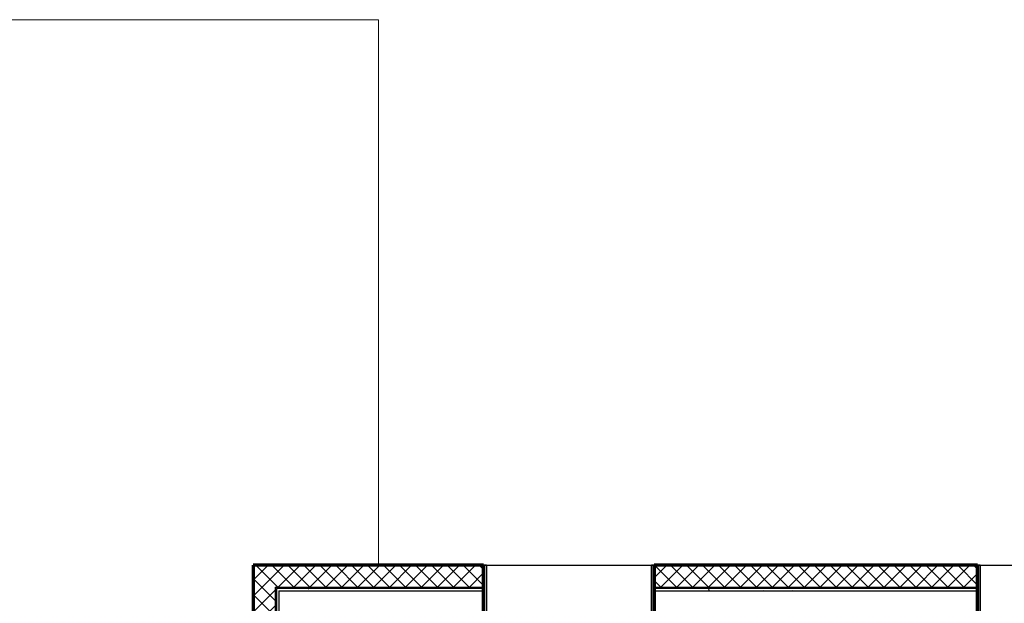
# Model space of a CAD drawing. Units: millimetres. Extents: x -25452 to 184596, y -54048 to 39802.
# Drawn here: x 147704 to 154633, y -30534 to -26425 of the extents above; entities that cross this region are included whole.
import ezdxf

# ---------------------------------------------------------------- set-up
doc = ezdxf.new("R2010")
doc.units = ezdxf.units.MM
doc.linetypes.add('Hidden 1_8_', pattern=[4.7625, 3.175, -1.5875])
for name, color, linetype, lineweight in [('A-DETL-MBND', 5, 'Hidden 1_8_', 18), ('A-GLAZ', 6, 'Continuous', 25), ('A-GLAZ-FRAM', 6, 'Continuous', 35), ('A-GLAZ-GLAS', 6, 'Continuous', 50), ('A-WALL', 2, 'Continuous', 25), ('A-WALL-PATT', 2, 'Continuous', 18)]:
    doc.layers.add(name, color=color, linetype=linetype, lineweight=lineweight)
pattern_1 = [(0, (0, 0), (406.4, 101.6), [16.764, -288.036, 16.764, -288.036, -1625.6]), (0, (0, 0), (406.4, 101.6), [-609.6, 16.764, -592.836, 16.764, -288.036, -711.2]), (0, (0, 0), (406.4, 101.6), [-1524, 16.764, -186.436, 16.764, -491.236]), (120, (152.4, 50.8), (-291.18818, 301.152724), [16.764, -288.036, 16.764, -288.036, -1625.6]), (120, (152.4, 50.8), (-291.18818, 301.152724), [-609.6, 16.764, -592.836, 16.764, -288.036, -711.2]), (120, (152.4, 50.8), (-291.18818, 301.152724), [-1524, 16.764, -186.436, 16.764, -491.236]), (240, (203.2, 254), (-115.21182, -402.752724), [16.764, -288.036, 16.764, -288.036, -1625.6]), (240, (203.2, 254), (-115.21182, -402.752724), [-609.6, 16.764, -592.836, 16.764, -288.036, -711.2]), (240, (203.2, 254), (-115.21182, -402.752724), [-1524, 16.764, -186.436, 16.764, -491.236])]
pattern_2 = [(45, (0, 0), (-56.1266, 56.1266), []), (135, (0, 0), (-56.1266, -56.1266), [])]
pattern_3 = [(0, (0, 0), (0, 79.375), []), (90, (0, 0), (-79.375, 5e-15), [])]

# ---------------------------------------------------------------- blocks, each defined once
blk = doc.blocks.new('Double Hung with Trim - 50_x 60__1-21-Modules')
at = {"layer": 'A-GLAZ-FRAM'}
for p, q in [((-568.25, 257.5), (-600, 257.5)), ((-568.25, 257.5), (-568.25, 136.2)), ((568.25, 257.5), (600, 257.5)), ((568.25, 136.2), (568.25, 257.5)), ((-580.95, 136.2), (-536.5, 136.2)), ((-580.95, 136.2), (-568.25, 136.2)), ((-580.95, 136.2), (-580.95, -257.5)), ((-580.95, 91.75), (-536.5, 91.75)), ((-536.5, 91.75), (-536.5, 136.2)), ((536.5, 91.75), (536.5, 136.2)), ((580.95, 136.2), (536.5, 136.2)), ((580.95, 91.75), (536.5, 91.75)), ((568.25, 136.2), (580.95, 136.2)), ((580.95, 136.2), (580.95, -257.5)), ((-600, -257.5), (-580.95, -257.5)), ((600, -257.5), (580.95, -257.5))]:
    blk.add_line(p, q, dxfattribs=at)
at = {"layer": 'A-GLAZ-GLAS'}
blk.add_line((-536.5, 113.975), (536.5, 113.975), dxfattribs=at)
blk = doc.blocks.new('Double Hung with Trim - 50_x 60__1-26-Modules')
at = {"layer": 'A-GLAZ-FRAM'}
for p, q in [((-600, 257.5), (-580.95, 257.5)), ((-580.95, -136.2), (-580.95, 257.5)), ((580.95, -136.2), (580.95, 257.5)), ((600, 257.5), (580.95, 257.5)), ((-580.95, -91.75), (-536.5, -91.75)), ((-580.95, -136.2), (-536.5, -136.2)), ((-580.95, -136.2), (-568.25, -136.2)), ((-568.25, -257.5), (-568.25, -136.2)), ((-536.5, -91.75), (-536.5, -136.2)), ((536.5, -91.75), (536.5, -136.2)), ((580.95, -91.75), (536.5, -91.75)), ((580.95, -136.2), (536.5, -136.2)), ((568.25, -136.2), (580.95, -136.2)), ((568.25, -136.2), (568.25, -257.5)), ((-568.25, -257.5), (-600, -257.5)), ((568.25, -257.5), (600, -257.5))]:
    blk.add_line(p, q, dxfattribs=at)
at = {"layer": 'A-GLAZ-GLAS'}
blk.add_line((-536.5, -113.975), (536.5, -113.975), dxfattribs=at)

msp = doc.modelspace()

# ---------------------------------------------------------------- hatches: boundary and pattern name
at = {"layer": 'A-WALL-PATT'}
h = msp.add_hatch(dxfattribs=at)
h.set_pattern_fill('FP1_3', color=256, style=0, pattern_type=2)
h.set_pattern_definition(pattern_3)
h.paths.add_polyline_path([(150969, -30270.1), (150969, -30264.1), (149345.6, -30264.1), (149345.6, -30270.1), (149351.6, -30270.1)], flags=0)
h = msp.add_hatch(dxfattribs=at)
h.set_pattern_fill('FP1_3', color=256, style=0, pattern_type=2)
h.set_pattern_definition(pattern_3)
h.paths.add_polyline_path([(149351.6, -30779.1), (149351.6, -30420.1), (149351.6, -30270.1), (149345.6, -30270.1), (149345.6, -30779.1)], flags=0)
h = msp.add_hatch(dxfattribs=at)
h.set_pattern_fill('FP1_2', color=256, style=0, pattern_type=2)
h.set_pattern_definition(pattern_2)
h.paths.add_polyline_path([(149351.6, -30420.1), (149501.6, -30420.1), (150969, -30420.1), (150969, -30270.1), (149351.6, -30270.1)], flags=0)
h = msp.add_hatch(dxfattribs=at)
h.set_pattern_fill('FP1_3', color=256, style=0, pattern_type=2)
h.set_pattern_definition(pattern_3)
h.paths.add_polyline_path([(154445.4, -30270.1), (154445.4, -30264.1), (152169, -30264.1), (152169, -30270.1)], flags=0)
h = msp.add_hatch(dxfattribs=at)
h.set_pattern_fill('FP1_2', color=256, style=0, pattern_type=2)
h.set_pattern_definition(pattern_2)
h.paths.add_polyline_path([(154445.4, -30420.1), (154445.4, -30270.1), (152169, -30270.1), (152169, -30420.1)], flags=0)
h = msp.add_hatch(dxfattribs=at)
h.set_pattern_fill('FP1_2', color=256, style=0, pattern_type=2)
h.set_pattern_definition(pattern_2)
h.paths.add_polyline_path([(149501.6, -30779.1), (149501.6, -30430.1), (149501.6, -30420.1), (149351.6, -30420.1), (149351.6, -30779.1)], flags=0)
h = msp.add_hatch(dxfattribs=at)
h.set_pattern_fill('FP1_1', color=256, style=0, pattern_type=2)
h.set_pattern_definition(pattern_1)
h.paths.add_polyline_path([(149511.6, -30446.1), (149527.6, -30446.1), (150969, -30446.1), (150969, -30430.1), (149511.6, -30430.1)], flags=0)
h = msp.add_hatch(dxfattribs=at)
h.set_pattern_fill('FP1_1', color=256, style=0, pattern_type=2)
h.set_pattern_definition(pattern_1)
h.paths.add_polyline_path([(149527.6, -30779.1), (149527.6, -30593.1), (149527.6, -30446.1), (149511.6, -30446.1), (149511.6, -30779.1)], flags=0)
h = msp.add_hatch(dxfattribs=at)
h.set_pattern_fill('FP1_1', color=256, style=0, pattern_type=2)
h.set_pattern_definition(pattern_1)
h.paths.add_polyline_path([(154445.4, -30446.1), (154445.4, -30430.1), (152169, -30430.1), (152169, -30446.1)], flags=0)

# ---------------------------------------------------------------- linework, layer by layer
at = {"layer": 'A-DETL-MBND'}
for p, q in [((142866.5, -26424.7), (150229.8, -26424.7)), ((150229.8, -26424.7), (150229.8, -30264.1))]:
    msp.add_line(p, q, dxfattribs=at)
at = {"layer": 'A-WALL', "lineweight": 70}
for p, q in [((149345.6, -30264.1), (149345.6, -37159.8)), ((150969, -30264.1), (149345.6, -30264.1)), ((150969, -30779.1), (150969, -30264.1)), ((154445.4, -30264.1), (152169, -30264.1)), ((152169, -30264.1), (152169, -30779.1)), ((154445.4, -30779.1), (154445.4, -30264.1))]:
    msp.add_line(p, q, dxfattribs=at)
at = {"layer": 'A-WALL'}
for p, q in [((149351.6, -30270.1), (149351.6, -37165.8)), ((150969, -30270.1), (149351.6, -30270.1)), ((150969, -30264.1), (152169, -30264.1)), ((154445.4, -30270.1), (152169, -30270.1)), ((154445.4, -30264.1), (155645.4, -30264.1)), ((149501.6, -30420.1), (149501.6, -37315.8)), ((149501.6, -30420.1), (150969, -30420.1)), ((152169, -30420.1), (154445.4, -30420.1)), ((149511.6, -30430.1), (149511.6, -37325.8)), ((150969, -30430.1), (149511.6, -30430.1)), ((149527.6, -30446.1), (149527.6, -37341.8)), ((149527.6, -30446.1), (150969, -30446.1)), ((154445.4, -30430.1), (152169, -30430.1)), ((152169, -30446.1), (154445.4, -30446.1))]:
    msp.add_line(p, q, dxfattribs=at)

# ---------------------------------------------------------------- block references
at = {"layer": 'A-GLAZ'}
msp.add_blockref('Double Hung with Trim - 50_x 60__1-26-Modules', (151569, -30521.6), dxfattribs=at)
at = {"layer": 'A-GLAZ', "rotation": 180}
msp.add_blockref('Double Hung with Trim - 50_x 60__1-21-Modules', (155045.4, -30521.6), dxfattribs=at)

doc.saveas('drawing.dxf')
